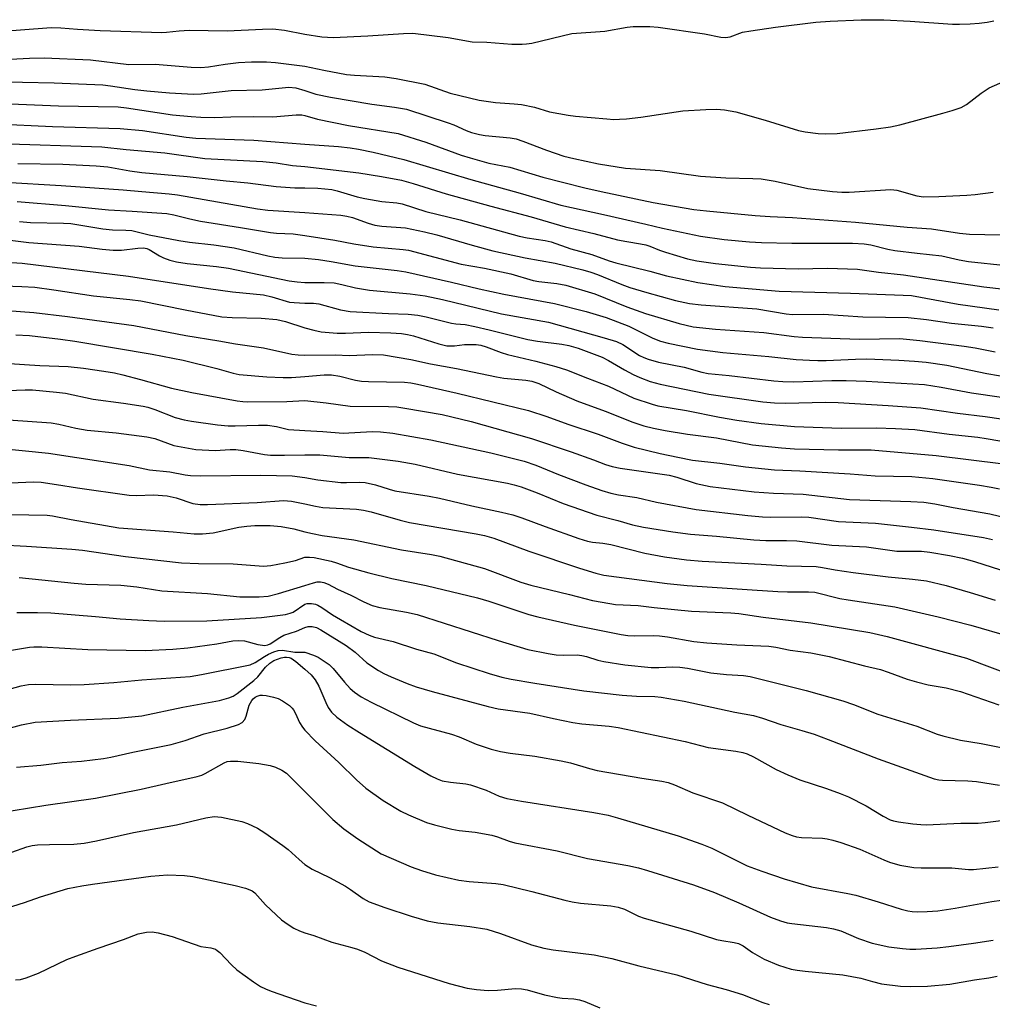
# Model space of a CAD drawing. Units: inches. Extents: x 1249771 to 1255771, y 593450 to 597451.
# Drawn here: x 1250931 to 1251167, y 596320 to 596560 of the extents above; entities that cross this region are included whole.
import ezdxf

# ---------------------------------------------------------------- set-up
doc = ezdxf.new("R2010")
doc.units = ezdxf.units.IN
doc.header["$MEASUREMENT"] = 0
doc.layers.add('Undefined', color=1, linetype='Continuous')

msp = doc.modelspace()

# ---------------------------------------------------------------- linework, layer by layer
at = {"layer": 'Undefined'}
for points, elevation in [([(1251000, 596556.17), (1251004.1, 596555.47), (1251006.92, 596555.33), (1251015.33, 596555.72), (1251023.98, 596556.32), (1251026.3, 596556.36), (1251034.9, 596555.37), (1251040.71, 596554.32), (1251044.3, 596554.17), (1251050.36, 596553.74), (1251052.86, 596553.69), (1251053.95, 596553.76), (1251055.26, 596553.99), (1251064.98, 596556.27), (1251073.01, 596556.84), (1251078.47, 596557.86), (1251079.91, 596558.01), (1251083.96, 596557.99), (1251085.98, 596557.85), (1251097.3, 596556.25), (1251101.24, 596555.43), (1251102.34, 596555.3), (1251103.55, 596555.5), (1251106.53, 596556.6), (1251108.52, 596556.99), (1251114.55, 596557.88), (1251124.37, 596559.03), (1251127.86, 596559.32), (1251135.41, 596559.67), (1251140.95, 596559.62), (1251147.35, 596559.29), (1251157.61, 596558.6), (1251159.31, 596558.56), (1251161.9, 596558.64), (1251164.16, 596558.82), (1251166.09, 596559.08), (1251167.71, 596559.43)], 582), ([(1250923.26, 596556.65), (1250938.25, 596557.78), (1250940.56, 596557.7), (1250944.62, 596557.33), (1250950.18, 596557.02), (1250965.18, 596556.55), (1250966.35, 596556.6), (1250969.36, 596556.96), (1250971.84, 596557.13), (1250981.09, 596556.99), (1250989.71, 596557.4), (1250992.18, 596557.44), (1250995.05, 596557.15), (1251000, 596556.17)], 582), ([(1250920.56, 596549.69), (1250932.96, 596550.33), (1250936.57, 596550.37), (1250947.81, 596549.92), (1250957.12, 596548.77), (1250963.55, 596548.83), (1250972.32, 596548.15), (1250974.7, 596548.05), (1250976.55, 596548.16), (1250980.6, 596548.85), (1250983.85, 596549.28), (1250987.03, 596549.4), (1250990.62, 596549.4), (1250992.87, 596549.24), (1251000, 596548.34)], 584), ([(1251000, 596548.34), (1251004.62, 596547.36), (1251010.09, 596546.34), (1251012.05, 596546.14), (1251019.45, 596545.74), (1251022.18, 596545.37), (1251029.2, 596543.96), (1251035.37, 596541.81), (1251042.41, 596540.07), (1251046.37, 596539.49), (1251050.98, 596539.19), (1251052.75, 596538.99), (1251055.85, 596538.34), (1251059.56, 596537.28), (1251064.07, 596536.43), (1251065.83, 596536.18), (1251073.49, 596535.5), (1251075.22, 596535.4), (1251076.61, 596535.42), (1251078.29, 596535.55), (1251081.8, 596535.98), (1251092, 596537.48), (1251097.58, 596537.85), (1251100.16, 596537.87), (1251102.11, 596537.7), (1251104.87, 596537.21), (1251112.06, 596535.19), (1251120.11, 596532.71), (1251121.8, 596532.36), (1251124.97, 596531.93), (1251126.69, 596531.85), (1251129.55, 596531.99), (1251139.02, 596533.1), (1251142.52, 596533.6), (1251144.82, 596534.1), (1251155.29, 596536.88), (1251157.53, 596537.55), (1251159.74, 596538.33), (1251161.01, 596539), (1251164.6, 596541.81), (1251166.52, 596543.07), (1251174.37, 596546.47)], 584), ([(1250923.44, 596544.6), (1250938.97, 596544.31), (1250950.85, 596543.78), (1250952.72, 596543.58), (1250958.57, 596542.69), (1250961.53, 596542.32), (1250967.06, 596541.83), (1250972.88, 596541.52), (1250974.72, 596541.61), (1250982.03, 596542.4), (1250989.61, 596542.63), (1250996.08, 596543.22), (1250997.76, 596543.09), (1251000, 596542.43)], 586), ([(1251000, 596542.43), (1251002.67, 596541.58), (1251006.23, 596540.83), (1251016.29, 596539.08), (1251021.81, 596538.41), (1251024.71, 596537.87), (1251034.89, 596534.56), (1251036.24, 596534.04), (1251039.25, 596532.69), (1251040.59, 596532.24), (1251042.54, 596531.74), (1251043.89, 596531.49), (1251049.95, 596530.92), (1251051.41, 596530.66), (1251053.07, 596530.12), (1251058.79, 596527.93), (1251063, 596526.49), (1251065.43, 596525.85), (1251071.5, 596524.55), (1251078, 596523.51), (1251086.46, 596522.94), (1251096.33, 596521.61), (1251102.49, 596521.18), (1251109.06, 596521.04), (1251111.05, 596520.9), (1251114.44, 596520.37), (1251122.46, 596518.62), (1251128.39, 596517.85), (1251130.73, 596517.69), (1251132.49, 596517.69), (1251142.65, 596518.35), (1251144.05, 596518.18), (1251148.93, 596516.81), (1251150.58, 596516.58), (1251154.34, 596516.62), (1251161.1, 596516.93), (1251163.18, 596517.11), (1251167.57, 596517.65)], 586), ([(1250916.57, 596539.65), (1250940.03, 596538.72), (1250954.56, 596538.45), (1250956.62, 596538.25), (1250967.81, 596536.55), (1250972.33, 596536.08), (1250974.68, 596535.95), (1250977.97, 596535.88), (1250981.94, 596536.05), (1250987.61, 596536.1), (1250992.18, 596536.01), (1250997.84, 596536.5), (1250999.26, 596536.48), (1251000, 596536.36)], 588), ([(1251000, 596536.36), (1251003.07, 596535.45), (1251010.6, 596533.93), (1251022.69, 596531.96), (1251029.44, 596529.84), (1251038.03, 596526.73), (1251040.26, 596526.01), (1251044.79, 596524.77), (1251049.92, 596523.76), (1251057.93, 596521.36), (1251068.16, 596518.74), (1251072.11, 596517.84), (1251084.78, 596515.19), (1251094.71, 596513.5), (1251097.76, 596513.12), (1251109.59, 596512.01), (1251113.27, 596511.75), (1251118.65, 596511.54), (1251134.06, 596510.41), (1251146.58, 596509.17), (1251152.53, 596508.75), (1251159.31, 596507.7), (1251161.79, 596507.49), (1251165.5, 596507.4), (1251178.57, 596507.34)], 588), ([(1250924.58, 596534.33), (1250938.59, 596533.67), (1250955.04, 596533.18), (1250960.5, 596532.71), (1250971.14, 596531.1), (1250973.42, 596530.84), (1250987.61, 596530.35), (1251000, 596529.37)], 590), ([(1250925.44, 596529.53), (1250950.56, 596528.76), (1250956.47, 596528.08), (1250965.94, 596527.29), (1250975.66, 596525.86), (1250989.77, 596525.16), (1250992.97, 596524.8), (1250996.99, 596524.17), (1251000, 596523.9)], 592), ([(1251000, 596529.37), (1251008.17, 596528.78), (1251011.03, 596528.48), (1251013.02, 596528.19), (1251016.66, 596527.43), (1251024.12, 596525.61), (1251040.41, 596520.75), (1251052.43, 596517.46), (1251062.26, 596514.52), (1251072.7, 596512.24), (1251082.95, 596509.9), (1251087.08, 596508.89), (1251096.27, 596506.95), (1251102.08, 596506.16), (1251108.22, 596505.6), (1251111.14, 596505.42), (1251118.54, 596505.3), (1251133.28, 596505.26), (1251136.12, 596505.11), (1251137.79, 596504.86), (1251141.93, 596503.83), (1251143.61, 596503.51), (1251149.05, 596502.8), (1251155.05, 596502.16), (1251159.25, 596501.24), (1251161.56, 596500.84), (1251170.73, 596499.84)], 590), ([(1250930.1, 596524.69), (1250941.08, 596524.53), (1250949.18, 596524.12), (1250952.07, 596523.84), (1250957.38, 596522.89), (1250960.29, 596522.49), (1250971.38, 596521.5), (1250980.8, 596520.44), (1250986.14, 596519.93), (1250993.05, 596519.1), (1250997.53, 596518.78), (1251000, 596518.71)], 594), ([(1251000, 596523.9), (1251013.1, 596522.4), (1251018.62, 596521.54), (1251023.51, 596520.59), (1251026.38, 596519.8), (1251034.39, 596517.29), (1251045.23, 596514.25), (1251055.11, 596511.68), (1251063.32, 596509.23), (1251070.32, 596507.65), (1251076.08, 596506.12), (1251078.35, 596505.67), (1251081.68, 596505.15), (1251083.01, 596504.85), (1251084, 596504.53), (1251086.34, 596503.53), (1251087.74, 596503.06), (1251093.14, 596501.44), (1251095.42, 596500.95), (1251099.91, 596500.35), (1251108.43, 596499.45), (1251110.92, 596499.26), (1251120.03, 596499), (1251127.21, 596499.19), (1251134.54, 596498.95), (1251139.62, 596498.2), (1251145.71, 596497.55), (1251165.26, 596494.67), (1251170.33, 596494.11)], 592), ([(1250926.96, 596520.13), (1250940.69, 596519.35), (1250955.76, 596518.28), (1250960.3, 596517.82), (1250966.93, 596517.3), (1250969.02, 596517.07), (1250988.49, 596513.67), (1250991.01, 596513.3), (1251000, 596512.7)], 596), ([(1251000, 596518.71), (1251003.16, 596518.69), (1251006.53, 596518.34), (1251007.89, 596518.04), (1251012.69, 596516.58), (1251014.63, 596516.11), (1251018.77, 596515.43), (1251022.39, 596515.07), (1251023.64, 596514.87), (1251029.45, 596513.01), (1251037.76, 596510.97), (1251052.14, 596506.96), (1251054.1, 596506.54), (1251058.45, 596505.94), (1251059.92, 596505.62), (1251064.71, 596503.93), (1251069.82, 596502.48), (1251074.03, 596500.97), (1251075.65, 596500.47), (1251083.95, 596498.46), (1251088.04, 596497.33), (1251095.61, 596495.67), (1251102.26, 596494.72), (1251115.48, 596493.56), (1251132.81, 596493.12), (1251145.62, 596492.65), (1251147.62, 596492.51), (1251159.02, 596490.42), (1251168.89, 596489.06)], 594), ([(1250929.99, 596515.39), (1250941.7, 596514.48), (1250952.18, 596513.35), (1250957.97, 596513.05), (1250966.36, 596512.46), (1250968.09, 596512.2), (1250972.01, 596511.21), (1250974.62, 596510.65), (1250984.36, 596509.12), (1250991.66, 596507.83), (1250993.12, 596507.67), (1250997.17, 596507.56), (1251000, 596507.17)], 598), ([(1251000, 596512.7), (1251008.76, 596512.05), (1251010.22, 596511.88), (1251011.58, 596511.52), (1251015.39, 596510.12), (1251017.01, 596509.66), (1251018.69, 596509.44), (1251024.45, 596509.04), (1251029.11, 596508.06), (1251032.15, 596507.28), (1251040.68, 596504.78), (1251045.72, 596503.44), (1251053.63, 596501.73), (1251060.89, 596500.44), (1251067.65, 596498.82), (1251069.59, 596498.25), (1251071.25, 596497.67), (1251077.13, 596495.19), (1251079.08, 596494.48), (1251083.27, 596493.23), (1251090.22, 596491.33), (1251093.58, 596490.57), (1251096.45, 596490.23), (1251109.98, 596489.3), (1251117.12, 596488.11), (1251118.7, 596487.92), (1251126.26, 596487.96), (1251135.78, 596487.38), (1251146.87, 596487.17), (1251151.29, 596486.68), (1251157.41, 596485.81), (1251164.68, 596485.1), (1251167.51, 596484.66)], 596), ([(1250930.56, 596510.52), (1250933.22, 596510.31), (1250941.23, 596510.16), (1250943.01, 596510.03), (1250950.78, 596508.75), (1250953.16, 596508.52), (1250956.45, 596508.46), (1250957.86, 596508.34), (1250962.12, 596507.29), (1250969.31, 596505.89), (1250971.94, 596505.51), (1250977.82, 596504.89), (1250982.8, 596504.12), (1250990.97, 596502.15), (1250992.66, 596501.83), (1250994.49, 596501.69), (1251000, 596501.59)], 600), ([(1251000, 596507.17), (1251007.33, 596506.04), (1251011.9, 596505.14), (1251016.63, 596504.35), (1251023.9, 596503.73), (1251025.2, 596503.55), (1251038.06, 596500.14), (1251043.74, 596499.16), (1251050.13, 596497.81), (1251055.57, 596496.19), (1251056.94, 596495.97), (1251061.3, 596495.47), (1251063.55, 596495.03), (1251070.6, 596492.96), (1251078.35, 596489.8), (1251082.87, 596488.12), (1251091.09, 596485.72), (1251094.52, 596484.92), (1251099.92, 596484.32), (1251111.73, 596483.55), (1251119.12, 596482.55), (1251121.11, 596482.36), (1251134.95, 596481.89), (1251144.81, 596482.05), (1251149.67, 596481.62), (1251160.49, 596480.24), (1251163.12, 596479.79), (1251168.05, 596478.82)], 598), ([(1250924.37, 596506.51), (1250932.79, 596505.43), (1250945.02, 596504.55), (1250950.68, 596503.81), (1250953.31, 596503.59), (1250955.34, 596503.57), (1250959.33, 596504.07), (1250960.75, 596504.1), (1250961.51, 596503.95), (1250962.09, 596503.7), (1250964.59, 596502.22), (1250965.6, 596501.72), (1250967.15, 596501.17), (1250968.79, 596500.76), (1250971.35, 596500.31), (1250978.51, 596499.59), (1250981.39, 596499.19), (1250996.19, 596496.1), (1250998.16, 596495.83), (1251000, 596495.73)], 602), ([(1250919.08, 596501.15), (1250931.19, 596500.42), (1250957.09, 596497.26), (1250976.53, 596494.21), (1250982.42, 596493.43), (1250989.9, 596492.68), (1250991.95, 596492.24), (1250996.24, 596490.93), (1250997.36, 596490.8), (1251000, 596490.7)], 604), ([(1251000, 596501.59), (1251003.29, 596501.31), (1251006.41, 596500.85), (1251012.27, 596499.76), (1251022.46, 596498.59), (1251024.57, 596498.26), (1251035.7, 596495.79), (1251042.46, 596494.15), (1251048.43, 596492.85), (1251060.72, 596490.57), (1251068.47, 596488.64), (1251073.3, 596487.14), (1251078.83, 596485.03), (1251084.72, 596482.11), (1251086.53, 596481.4), (1251088.46, 596480.92), (1251095.59, 596479.47), (1251101.7, 596478.64), (1251112.95, 596477.72), (1251119.58, 596476.99), (1251122.8, 596476.78), (1251124.85, 596476.69), (1251126.85, 596476.7), (1251134.05, 596477.06), (1251136.78, 596477.1), (1251144.61, 596476.81), (1251148.42, 596476.58), (1251151.24, 596476.3), (1251156.23, 596475.54), (1251165.98, 596473.56), (1251174.54, 596472.1)], 600), ([(1250913.52, 596495.35), (1250931.13, 596494.76), (1250934.24, 596494.56), (1250938.9, 596493.95), (1250948.52, 596492.49), (1250957.43, 596491.59), (1250960.07, 596491.23), (1250970.88, 596489.03), (1250979.75, 596487.38), (1250982.28, 596487.18), (1250989.33, 596487.04), (1250993.21, 596486.71), (1250995.25, 596486.23), (1251000, 596484.64)], 606), ([(1251000, 596495.73), (1251004.66, 596495.72), (1251007.14, 596495.58), (1251008.97, 596495.25), (1251012.31, 596494.4), (1251015.74, 596493.8), (1251025.59, 596492.92), (1251029.27, 596492.43), (1251033.47, 596491.59), (1251047.89, 596488.05), (1251059.28, 596486.08), (1251072.82, 596482.25), (1251075.81, 596481.34), (1251077.36, 596480.6), (1251081.48, 596477.92), (1251082.5, 596477.42), (1251083.54, 596477.05), (1251086.1, 596476.34), (1251092.32, 596475.08), (1251096.59, 596473.88), (1251098.2, 596473.52), (1251103.25, 596473.04), (1251114.11, 596471.78), (1251116.33, 596471.59), (1251119, 596471.55), (1251128.25, 596471.83), (1251131.74, 596471.86), (1251136.63, 596471.67), (1251150.82, 596470.84), (1251154.88, 596470.2), (1251162.26, 596468.84), (1251176.87, 596466.71)], 602), ([(1251000, 596490.7), (1251002.08, 596490.63), (1251003.36, 596490.47), (1251008.66, 596489.06), (1251011, 596488.63), (1251020.37, 596488.16), (1251025.17, 596488.01), (1251027.51, 596487.75), (1251029.55, 596487.36), (1251035.69, 596485.77), (1251036.77, 596485.6), (1251039.02, 596485.47), (1251041.36, 596485), (1251044.85, 596484.2), (1251054.28, 596481.81), (1251056.62, 596481.41), (1251062.55, 596480.65), (1251064.27, 596480.36), (1251066.55, 596479.69), (1251072.36, 596477.5), (1251073.91, 596476.73), (1251077.83, 596474.46), (1251079.94, 596473.34), (1251081.56, 596472.58), (1251084.04, 596471.61), (1251086.49, 596470.94), (1251098.29, 596468.55), (1251111.44, 596466.69), (1251114.33, 596466.38), (1251116.92, 596466.29), (1251126.78, 596466.54), (1251129.77, 596466.52), (1251141.95, 596465.79), (1251149.89, 596465.17), (1251158.82, 596463.91), (1251165.59, 596463.09), (1251169.49, 596462.53)], 604), ([(1250923.13, 596489.21), (1250933.99, 596488.39), (1250942.21, 596487.46), (1250958.39, 596485.26), (1250971.03, 596482.76), (1250979.06, 596481.53), (1250983.15, 596480.77), (1250989.94, 596479.76), (1250996.79, 596478.26), (1250998.35, 596478.09), (1251000, 596478.05)], 608), ([(1250929.62, 596482.98), (1250932.95, 596482.83), (1250940.54, 596481.94), (1250943.97, 596481.44), (1250962.83, 596478.27), (1250970.39, 596476.8), (1250978.53, 596474.74), (1250982.53, 596473.62), (1250983.97, 596473.33), (1250990.71, 596472.74), (1250994.72, 596472.54), (1250996.74, 596472.54), (1251000, 596472.78)], 610), ([(1251000, 596484.64), (1251002.14, 596484.07), (1251003.97, 596483.7), (1251007.85, 596483.36), (1251009.85, 596483.33), (1251015.48, 596483.61), (1251020.9, 596483.44), (1251023.53, 596483.28), (1251024.98, 596483.06), (1251026.42, 596482.73), (1251032.61, 596480.78), (1251034.53, 596480.32), (1251036.41, 596480.25), (1251038.86, 596480.57), (1251040.02, 596480.64), (1251041.71, 596480.57), (1251042.79, 596480.41), (1251044.14, 596480.02), (1251047.74, 596478.67), (1251049.33, 596478.16), (1251056.21, 596476.55), (1251061.1, 596475.25), (1251063.66, 596474.47), (1251068.77, 596472.41), (1251073.92, 596470.46), (1251080.09, 596467.52), (1251084.5, 596466.05), (1251085.92, 596465.7), (1251092.9, 596464.53), (1251100.89, 596462.95), (1251105.13, 596462.19), (1251111.03, 596461.37), (1251119.17, 596460.64), (1251130.53, 596460.27), (1251139.14, 596460.29), (1251143.79, 596460.19), (1251148.5, 596459.92), (1251156.8, 596458.77), (1251163.77, 596458.04), (1251165.8, 596457.75), (1251169.18, 596457.12)], 606), ([(1251000, 596478.05), (1251007.43, 596478.06), (1251010.75, 596477.89), (1251016.49, 596478.16), (1251019.11, 596478.07), (1251025.78, 596476.92), (1251030.6, 596475.88), (1251036.9, 596474.75), (1251046.68, 596472.7), (1251048.4, 596472.44), (1251053.74, 596471.92), (1251055.21, 596471.71), (1251056.92, 596471.13), (1251061.2, 596469.11), (1251066.19, 596466.9), (1251073.1, 596464.35), (1251079.81, 596461.7), (1251082.48, 596460.82), (1251084.89, 596460.23), (1251087.66, 596459.7), (1251093.13, 596458.82), (1251100.19, 596457.86), (1251108.94, 596456.18), (1251116.02, 596455.44), (1251119.17, 596455.22), (1251129.92, 596454.95), (1251137.85, 596454.93), (1251153.64, 596453.55), (1251170.07, 596451.55)], 608), ([(1250926.77, 596476.08), (1250935.45, 596475.47), (1250942.38, 596475.22), (1250946.15, 596474.84), (1250951.05, 596474.14), (1250953.67, 596473.67), (1250955.7, 596473.22), (1250960.01, 596472.1), (1250967.51, 596470), (1250972.45, 596468.96), (1250983.49, 596466.89), (1250984.86, 596466.73), (1250986.05, 596466.68), (1250995.63, 596466.77), (1251000, 596466.94)], 612), ([(1251000, 596472.78), (1251004.7, 596473.19), (1251006.44, 596473.19), (1251008.5, 596472.93), (1251012.33, 596471.94), (1251013.74, 596471.7), (1251015.48, 596471.59), (1251024.23, 596471.42), (1251025.76, 596471.25), (1251027.41, 596470.92), (1251037.04, 596468.78), (1251054.4, 596464.51), (1251058.89, 596463.09), (1251063.98, 596461.25), (1251071.38, 596458.74), (1251077.21, 596456.6), (1251080.12, 596455.63), (1251086.48, 596454.09), (1251090.78, 596453.16), (1251094.35, 596452.49), (1251101.04, 596451.72), (1251107.27, 596450.85), (1251114.31, 596450.08), (1251120.47, 596449.82), (1251132.74, 596449.1), (1251138.8, 596448.65), (1251147.71, 596448.44), (1251152.87, 596448.02), (1251164.2, 596446.39), (1251167.08, 596445.9), (1251169.09, 596445.48)], 610), ([(1250925.51, 596469.32), (1250931.94, 596469.6), (1250933.74, 596469.56), (1250939.54, 596469), (1250941.73, 596468.72), (1250948.48, 596467.32), (1250955.82, 596466.34), (1250960.67, 596465.59), (1250961.8, 596465.33), (1250963.49, 596464.8), (1250968.41, 596462.87), (1250970.65, 596462.27), (1250972.37, 596461.96), (1250978.7, 596461.06), (1250981.3, 596460.83), (1250983.06, 596460.79), (1250988.67, 596461.01), (1250990.92, 596460.98), (1250993.12, 596460.62), (1250996.04, 596459.91), (1251000, 596459.64)], 614), ([(1251000, 596466.94), (1251005.18, 596466.37), (1251011, 596465.6), (1251020.37, 596465.5), (1251022.4, 596465.4), (1251024.35, 596465.13), (1251033.42, 596463.57), (1251040.44, 596461.84), (1251055.17, 596457.75), (1251064.8, 596454.45), (1251070.26, 596452.5), (1251073.2, 596451.36), (1251074.77, 596450.88), (1251076.72, 596450.49), (1251088.63, 596448.78), (1251090.53, 596448.3), (1251095.28, 596446.76), (1251098.62, 596446.08), (1251109.39, 596444.76), (1251114.05, 596444.4), (1251121.3, 596444.14), (1251132.57, 596442.9), (1251147.5, 596442.42), (1251150.65, 596442.22), (1251153.37, 596441.8), (1251157.8, 596440.91), (1251166.74, 596439.41), (1251176.11, 596437.08)], 612), ([(1250927.85, 596462.24), (1250938.28, 596461.5), (1250940.08, 596461.2), (1250944.24, 596460.23), (1250946.99, 596459.77), (1250954.05, 596459.08), (1250961.5, 596458.17), (1250963.45, 596457.69), (1250968.09, 596456.01), (1250973.42, 596455.02), (1250978.16, 596454.8), (1250981.82, 596455.03), (1250983.23, 596455.03), (1250984.96, 596454.8), (1250990.17, 596453.86), (1250991.61, 596453.7), (1250995.07, 596453.63), (1251000, 596453.74)], 616), ([(1251000, 596459.64), (1251004.34, 596459.46), (1251009.31, 596459.05), (1251016.38, 596459.4), (1251018.4, 596459.35), (1251021.4, 596459), (1251030.67, 596457.43), (1251045.24, 596454.27), (1251053.39, 596452.18), (1251056.19, 596451.21), (1251061.77, 596448.93), (1251068.39, 596446.48), (1251072.3, 596445.1), (1251074.43, 596444.44), (1251076.34, 596444.04), (1251080.81, 596443.38), (1251085.59, 596442.25), (1251095.23, 596440.48), (1251107.84, 596438.98), (1251111.36, 596438.68), (1251113.4, 596438.59), (1251120.99, 596438.62), (1251122.69, 596438.56), (1251129.85, 596437.53), (1251138.87, 596437.08), (1251147.62, 596436.17), (1251153.06, 596435.49), (1251165.19, 596433.65), (1251167.35, 596433.1)], 614), ([(1250925.53, 596455.4), (1250937.62, 596454.17), (1250957.22, 596451.17), (1250962.18, 596450.09), (1250967.1, 596449.58), (1250970.85, 596448.88), (1250972.19, 596448.7), (1250974.58, 596448.66), (1250989.25, 596448.82), (1250996.87, 596448.6), (1251000, 596448.21)], 618), ([(1251000, 596453.74), (1251003.6, 596453.73), (1251010.78, 596453.09), (1251015.6, 596453.08), (1251022.72, 596452.24), (1251026.82, 596451.51), (1251037.13, 596449.04), (1251049.34, 596446.88), (1251050.97, 596446.47), (1251052.63, 596445.93), (1251056.54, 596444.47), (1251062.87, 596441.94), (1251071.04, 596439.04), (1251076.19, 596437.73), (1251079.77, 596436.69), (1251082.43, 596436.15), (1251089.55, 596435.03), (1251093.83, 596434.47), (1251100.15, 596433.96), (1251109.31, 596433.06), (1251112.2, 596432.91), (1251117.25, 596432.91), (1251119.78, 596432.81), (1251128.26, 596431.78), (1251136.73, 596431.33), (1251144.05, 596430.32), (1251150.07, 596430.26), (1251152.13, 596430.06), (1251156.93, 596429.27), (1251160.07, 596428.59), (1251162.99, 596427.78), (1251169.35, 596425.76)], 616), ([(1250924.66, 596446.81), (1250933.88, 596447.14), (1250935.82, 596447.08), (1250939.58, 596446.56), (1250944.64, 596445.72), (1250957.25, 596443.94), (1250959.05, 596443.85), (1250963.14, 596443.99), (1250966.49, 596443.76), (1250968.69, 596443.25), (1250972.76, 596441.89), (1250974.49, 596441.62), (1250976.26, 596441.63), (1250988.38, 596442.16), (1250994.76, 596442.63), (1250996.77, 596442.48), (1251000, 596441.86)], 620), ([(1251000, 596448.21), (1251003.15, 596447.69), (1251008.72, 596447.03), (1251010.11, 596446.99), (1251013.27, 596447.11), (1251014.69, 596446.99), (1251017.2, 596446.44), (1251020.48, 596445.37), (1251021.86, 596445.01), (1251030.23, 596443.69), (1251032.78, 596443.18), (1251040.6, 596441.32), (1251047.85, 596439.78), (1251050.61, 596439.11), (1251052.79, 596438.41), (1251058.51, 596436.31), (1251066.72, 596433.42), (1251068.78, 596432.77), (1251070.01, 596432.53), (1251072.56, 596432.25), (1251074.43, 596431.94), (1251082.72, 596429.84), (1251087.55, 596428.94), (1251092.91, 596428.23), (1251096.71, 596427.9), (1251111.1, 596427.15), (1251117.29, 596426.73), (1251124.42, 596426.56), (1251125.98, 596426.33), (1251129.06, 596425.72), (1251133.48, 596425.1), (1251142.01, 596424.03), (1251147.93, 596423.52), (1251151.27, 596423.08), (1251156.11, 596421.96), (1251161.95, 596420.27), (1251167.98, 596418.41)], 618), ([(1251000, 596441.86), (1251002.6, 596441.25), (1251004.36, 596440.96), (1251012.58, 596440.49), (1251014.29, 596440.32), (1251016.14, 596439.89), (1251023.16, 596437.83), (1251025.45, 596437.24), (1251041.71, 596434.55), (1251043.75, 596434.14), (1251046, 596433.47), (1251054.5, 596430.27), (1251066.88, 596426.13), (1251070.8, 596424.93), (1251072.76, 596424.47), (1251088.16, 596422.44), (1251093.06, 596421.95), (1251108.85, 596420.86), (1251115.11, 596420.51), (1251117.47, 596420.43), (1251122.61, 596420.44), (1251124.15, 596420.31), (1251130.19, 596418.78), (1251132.22, 596418.42), (1251143.57, 596416.75), (1251154.15, 596414.33), (1251162.06, 596412.31), (1251171.61, 596409.49)], 620), ([(1250928.38, 596439.26), (1250937.24, 596439.06), (1250938.6, 596438.88), (1250943.11, 596438), (1250954.72, 596435.97), (1250967.9, 596434.98), (1250973.09, 596434.48), (1250975.09, 596434.53), (1250977.64, 596434.76), (1250983.93, 596436.18), (1250985.86, 596436.41), (1250987.81, 596436.54), (1250991.51, 596436.51), (1250994.19, 596436.3), (1250997.27, 596435.71), (1251000, 596435.01)], 622), ([(1251000, 596435.01), (1251001.82, 596434.56), (1251004.19, 596434.13), (1251011.94, 596433.06), (1251023.49, 596430.64), (1251030.79, 596429.46), (1251032.87, 596429.05), (1251043.75, 596426.06), (1251052.56, 596422.77), (1251055, 596422.02), (1251064.38, 596419.79), (1251070.04, 596418.33), (1251072.37, 596417.87), (1251075.61, 596417.35), (1251081.11, 596417.1), (1251085, 596416.62), (1251094.09, 596415.73), (1251103.7, 596415.26), (1251105.66, 596415.09), (1251111.54, 596414.23), (1251123.18, 596412.84), (1251137.48, 596410.53), (1251141.77, 596409.55), (1251161.08, 596404.22), (1251174.16, 596399.34)], 622), ([(1250925.96, 596431.84), (1250932.24, 596431.53), (1250943.24, 596430.8), (1250945.9, 596430.53), (1250956.36, 596429.03), (1250969.95, 596427.49), (1250974.12, 596427.28), (1250982.58, 596427.24), (1250989.92, 596426.68), (1250991.68, 596426.79), (1250995.11, 596427.42), (1250997.74, 596428.04), (1251000, 596428.83)], 624), ([(1251000, 596428.83), (1251001.11, 596428.85), (1251002.25, 596428.73), (1251006.38, 596427.87), (1251007.7, 596427.49), (1251010.58, 596426.41), (1251015.58, 596425.02), (1251021.19, 596423.65), (1251029.51, 596421.98), (1251042.04, 596418.92), (1251044.75, 596418.13), (1251054.48, 596414.92), (1251056.73, 596414.29), (1251065.62, 596412.28), (1251077, 596410.05), (1251078.64, 596409.78), (1251080.21, 596409.66), (1251084.78, 596409.75), (1251086.35, 596409.71), (1251088.23, 596409.46), (1251094.71, 596408.34), (1251097.86, 596407.96), (1251105.14, 596407.46), (1251112.95, 596407.14), (1251114.64, 596406.9), (1251118.08, 596406.22), (1251123.16, 596405.54), (1251127.63, 596404.65), (1251136.24, 596402.38), (1251140.08, 596401.49), (1251141.95, 596400.87), (1251146.6, 596399.13), (1251148.84, 596398.46), (1251151.67, 596397.75), (1251156.11, 596397.01), (1251159.58, 596396.17), (1251168.9, 596392.88)], 624), ([(1250930.44, 596423.87), (1250943.86, 596422.5), (1250946.71, 596422.29), (1250955.24, 596422.06), (1250959.07, 596421.58), (1250965.19, 596420.68), (1250976.29, 596420.03), (1250984.2, 596419.22), (1250988.84, 596419.17), (1250991.05, 596419.32), (1250993.61, 596419.98), (1251000, 596421.92)], 626), ([(1251000, 596421.92), (1251002.07, 596422.59), (1251003.02, 596422.81), (1251003.83, 596422.84), (1251004.6, 596422.68), (1251005.63, 596422.3), (1251007.91, 596421.08), (1251011.17, 596419.57), (1251014.33, 596417.94), (1251016.38, 596417.07), (1251018.21, 596416.59), (1251024.77, 596415.46), (1251027.36, 596414.86), (1251047.04, 596408.56), (1251054.27, 596406.38), (1251059.19, 596405.36), (1251061.18, 596405.06), (1251062.87, 596404.96), (1251066.28, 596405.03), (1251067.39, 596404.93), (1251068.52, 596404.67), (1251071.32, 596403.78), (1251072.77, 596403.42), (1251077.91, 596402.62), (1251084.29, 596401.99), (1251086.19, 596401.98), (1251089.6, 596402.11), (1251091.24, 596402.04), (1251093.15, 596401.78), (1251098.85, 596400.67), (1251102.6, 596400.28), (1251106.76, 596400.04), (1251108.37, 596399.81), (1251121.98, 596396.35), (1251130.91, 596393.84), (1251133.55, 596392.96), (1251139.44, 596390.65), (1251148.99, 596387.69), (1251153.87, 596385.76), (1251155.26, 596385.31), (1251159.54, 596384.29), (1251164.6, 596383.48), (1251176.81, 596381.03)], 626), ([(1250929.85, 596415.36), (1250934.89, 596415.38), (1250938.17, 596415.26), (1250949.02, 596414.43), (1250955, 596413.85), (1250962, 596413.41), (1250965.72, 596413.27), (1250976.15, 596413.38), (1250989.44, 596414.18), (1250995.28, 596414.91), (1250996.38, 596415.18), (1250997.12, 596415.48), (1251000, 596417.39)], 628), ([(1251000, 596417.39), (1251000.59, 596417.53), (1251001.58, 596417.55), (1251002.58, 596417.4), (1251003.13, 596417.18), (1251004.15, 596416.6), (1251006.74, 596414.81), (1251008.63, 596413.66), (1251013.7, 596410.72), (1251015.61, 596409.83), (1251016.95, 596409.4), (1251021.45, 596408.31), (1251027.14, 596406.47), (1251031.35, 596405.3), (1251036.89, 596403.11), (1251044.84, 596400.53), (1251047.96, 596399.66), (1251050.24, 596399.14), (1251055.96, 596398.13), (1251067.91, 596396.28), (1251077.24, 596395.24), (1251080.7, 596395.03), (1251085.18, 596394.95), (1251086.73, 596394.79), (1251092.31, 596393.8), (1251104.68, 596391.13), (1251109.17, 596390.26), (1251111.35, 596389.68), (1251115.87, 596388.1), (1251121, 596386.68), (1251123.98, 596385.75), (1251127.39, 596384.49), (1251139.53, 596379.72), (1251153.17, 596374.9), (1251154.29, 596374.65), (1251155.16, 596374.56), (1251161.33, 596374.39), (1251163.47, 596374.25), (1251169.08, 596373.3)], 628), ([(1250924.68, 596405.56), (1250932.96, 596406.96), (1250934.03, 596407.05), (1250935.95, 596407.01), (1250947.2, 596406.37), (1250961.14, 596406.09), (1250967.87, 596406.44), (1250971.53, 596406.73), (1250978.55, 596407.75), (1250982.46, 596408.44), (1250983.89, 596408.55), (1250985.3, 596408.44), (1250988.55, 596407.58), (1250990.26, 596407.35), (1250990.97, 596407.48), (1250991.57, 596407.74), (1250993.9, 596409.3), (1250994.89, 596409.82), (1250997.97, 596410.83), (1251000, 596411.71)], 630), ([(1251000, 596411.71), (1251000.79, 596411.94), (1251001.8, 596411.94), (1251002.8, 596411.68), (1251003.88, 596411.19), (1251010.08, 596407.37), (1251012.21, 596405.75), (1251015.05, 596403.1), (1251017.95, 596401.22), (1251019.2, 596400.52), (1251020.99, 596399.7), (1251024.89, 596398.07), (1251027.11, 596397.26), (1251030.99, 596396.12), (1251044.62, 596392.52), (1251047.03, 596391.96), (1251054.75, 596390.84), (1251060.54, 596389.53), (1251065.2, 596388.59), (1251067.45, 596388.3), (1251074.05, 596387.69), (1251076.22, 596387.39), (1251092.58, 596383.94), (1251098.19, 596382.47), (1251104.86, 596381.64), (1251106.56, 596381.33), (1251107.64, 596380.95), (1251109.2, 596380.24), (1251114.69, 596377.12), (1251117.56, 596375.82), (1251120.49, 596374.63), (1251126.97, 596372.52), (1251130.31, 596371.32), (1251132.34, 596370.48), (1251136.62, 596368.31), (1251140.73, 596365.83), (1251142.5, 596364.92), (1251143.31, 596364.64), (1251144.47, 596364.38), (1251147.94, 596363.91), (1251149.94, 596363.73), (1251151.2, 596363.71), (1251159.68, 596364.06), (1251163.86, 596364.1), (1251165.61, 596364.26), (1251174.65, 596365.38)], 630), ([(1250924.98, 596395.93), (1250930.92, 596397.52), (1250932.75, 596397.84), (1250934.47, 596397.89), (1250943.03, 596397.79), (1250946.29, 596397.88), (1250953.5, 596398.37), (1250960.32, 596398.99), (1250972.08, 596399.83), (1250974.82, 596400.27), (1250986.65, 596402.66), (1250987.92, 596403.23), (1250990.14, 596404.66), (1250991.16, 596405.22), (1250992.46, 596405.82), (1250993.53, 596406.14), (1250994.59, 596406.22), (1250997.59, 596405.72), (1251000, 596405.69)], 632), ([(1250923.21, 596385.92), (1250931.02, 596388.03), (1250934.35, 596388.69), (1250942.94, 596389.16), (1250954.58, 596389.61), (1250960.34, 596390.21), (1250970.31, 596392.31), (1250979.24, 596393.93), (1250981.47, 596394.56), (1250982.51, 596395.04), (1250983.5, 596395.65), (1250987.56, 596398.79), (1250988.54, 596399.73), (1250990.42, 596402.07), (1250991.5, 596403.07), (1250992.46, 596403.67), (1250994.26, 596404.36), (1250995.06, 596404.52), (1250995.51, 596404.53), (1250996.19, 596404.41), (1250996.64, 596404.22), (1250997.81, 596403.44), (1251000, 596401.6)], 634), ([(1251000, 596405.69), (1251002.07, 596404.97), (1251003.24, 596404.46), (1251004.47, 596403.7), (1251005.87, 596402.69), (1251006.92, 596401.71), (1251009.66, 596398.38), (1251011, 596396.87), (1251012.07, 596395.96), (1251013.68, 596394.82), (1251016.1, 596393.51), (1251026.41, 596388.49), (1251028.13, 596387.77), (1251035.71, 596385.76), (1251037.52, 596385.09), (1251041.73, 596383.33), (1251045.36, 596382.11), (1251047.64, 596381.51), (1251049.94, 596381.09), (1251055.97, 596380.42), (1251062.36, 596379.29), (1251064.63, 596378.8), (1251069.25, 596377.37), (1251071.15, 596376.91), (1251082.01, 596375.05), (1251086.88, 596374.35), (1251088.4, 596374.01), (1251089.97, 596373.41), (1251094.42, 596371.44), (1251101.66, 596369.04), (1251107.8, 596366.03), (1251116.92, 596361.75), (1251118.57, 596361.08), (1251119.7, 596360.78), (1251120.85, 596360.58), (1251126, 596360.46), (1251127.12, 596360.3), (1251128.5, 596359.98), (1251130.44, 596359.4), (1251135.1, 596357.8), (1251140.92, 596355.14), (1251142.3, 596354.61), (1251144.85, 596353.83), (1251148.26, 596353.29), (1251150.01, 596353.21), (1251157.49, 596353.22), (1251161.52, 596352.82), (1251162.78, 596352.8), (1251168.76, 596353.44)], 632), ([(1251000, 596401.6), (1251001.52, 596400.21), (1251002.49, 596398.95), (1251003.38, 596397.43), (1251005.09, 596393.44), (1251005.68, 596392.25), (1251006.5, 596391.12), (1251007.74, 596389.9), (1251010.45, 596387.94), (1251013.32, 596386.12), (1251026.79, 596377.89), (1251030.67, 596375.6), (1251032.16, 596374.84), (1251033.45, 596374.43), (1251035.45, 596374.03), (1251039.2, 596373.66), (1251040.34, 596373.44), (1251044.1, 596372.09), (1251047.3, 596370.64), (1251049.12, 596370.13), (1251052.74, 596369.47), (1251070.31, 596366.7), (1251073.8, 596366), (1251076.1, 596365.41), (1251090.87, 596360.99), (1251096.61, 596358.96), (1251099.02, 596357.97), (1251107.68, 596353.74), (1251111.19, 596352.41), (1251116.66, 596350.56), (1251123.31, 596348.58), (1251132.15, 596346.97), (1251134.08, 596346.54), (1251139.57, 596344.98), (1251145.11, 596343.15), (1251146.73, 596342.74), (1251147.82, 596342.55), (1251149.23, 596342.5), (1251151.5, 596342.55), (1251154.05, 596342.78), (1251158.3, 596343.37), (1251167.19, 596345.06), (1251169.56, 596345.35)], 634), ([(1250929.82, 596377.75), (1250935.76, 596378.22), (1250940.96, 596378.87), (1250945.61, 596379.22), (1250950.97, 596379.85), (1250952.73, 596380.14), (1250958.12, 596381.37), (1250967.48, 596383.24), (1250970.89, 596384.22), (1250975.51, 596385.82), (1250981.05, 596387.21), (1250983.82, 596388.07), (1250984.72, 596388.62), (1250985.36, 596389.35), (1250985.69, 596390.1), (1250986.47, 596392.82), (1250987.09, 596393.98), (1250987.41, 596394.38), (1250987.89, 596394.77), (1250988.36, 596395), (1250989.14, 596395.21), (1250989.7, 596395.24), (1250990.58, 596395.14), (1250992.34, 596394.75), (1250993.49, 596394.41), (1250994.55, 596393.89), (1250996.27, 596392.71), (1250996.91, 596392.11), (1250997.21, 596391.69), (1250997.71, 596390.77), (1250998.67, 596388.59), (1250999.4, 596387.45), (1251000, 596386.74)], 636), ([(1251000, 596386.74), (1251002.53, 596384.17), (1251008.29, 596378.82), (1251012.55, 596374.6), (1251014.84, 596372.62), (1251019.09, 596369.62), (1251023.39, 596367.03), (1251025.25, 596366.09), (1251029.63, 596364.27), (1251031.58, 596363.68), (1251035.8, 596362.62), (1251037.58, 596362.34), (1251041.43, 596361.91), (1251045.49, 596361.15), (1251046.86, 596360.78), (1251049.7, 596359.73), (1251051.07, 596359.31), (1251061.4, 596357.35), (1251068.83, 596355.46), (1251078.64, 596353.76), (1251081.19, 596353.2), (1251083.43, 596352.56), (1251094.56, 596349.07), (1251099.73, 596347.25), (1251105.61, 596344.73), (1251113.3, 596341.18), (1251115.75, 596340.3), (1251117.41, 596339.84), (1251118.54, 596339.64), (1251126.94, 596338.66), (1251128.67, 596338.39), (1251130.44, 596337.86), (1251134.73, 596335.99), (1251138.04, 596334.85), (1251142.17, 596333.95), (1251145.43, 596333.55), (1251147.22, 596333.42), (1251148.67, 596333.44), (1251153.91, 596333.72), (1251156.73, 596334.04), (1251162.77, 596334.88), (1251167.55, 596335.64)], 636), ([(1250924.97, 596366.5), (1250936.94, 596368.46), (1250949.07, 596370.18), (1250960.11, 596372.34), (1250966.14, 596373.75), (1250973.79, 596375.42), (1250974.89, 596375.8), (1250975.69, 596376.17), (1250980.37, 596378.81), (1250981.07, 596379.06), (1250981.91, 596379.19), (1250983.66, 596379.17), (1250988.77, 596378.59), (1250991.56, 596378.13), (1250992.88, 596377.73), (1250994.36, 596377.01), (1250995.51, 596376.22), (1250996.78, 596375.03), (1251000, 596371.78)], 638), ([(1251000, 596371.78), (1251006.82, 596365.01), (1251009.46, 596362.74), (1251012.85, 596360.24), (1251018.54, 596356.64), (1251025.87, 596353.45), (1251028.37, 596352.54), (1251031.78, 596351.53), (1251037.49, 596350.24), (1251040, 596349.88), (1251046.47, 596349.41), (1251048.28, 596349.12), (1251055.24, 596347.49), (1251063.27, 596345.33), (1251065.02, 596344.94), (1251067.05, 596344.62), (1251074.46, 596343.95), (1251076.22, 596343.68), (1251077.81, 596343.12), (1251081.23, 596341.48), (1251082.62, 596340.99), (1251093.96, 596337.77), (1251100.17, 596335.79), (1251101.52, 596335.51), (1251104.49, 596335.08), (1251105.52, 596334.8), (1251106.68, 596334.22), (1251108.94, 596332.63), (1251111.77, 596331.02), (1251115.25, 596329.52), (1251118.37, 596328.58), (1251119.8, 596328.29), (1251121.77, 596328.05), (1251130.91, 596327.17), (1251135.36, 596326.36), (1251138.16, 596325.52), (1251140.39, 596324.99), (1251144.99, 596324.41), (1251147.36, 596324.34), (1251151.54, 596324.39), (1251157.01, 596324.91), (1251162.98, 596325.93), (1251166.48, 596326.42), (1251168.48, 596326.88)], 638), ([(1250928.67, 596357.04), (1250932.33, 596358.35), (1250933.59, 596358.69), (1250934.94, 596358.83), (1250937.84, 596358.93), (1250943.76, 596358.96), (1250946.25, 596359.22), (1250949.28, 596359.79), (1250958.32, 596361.85), (1250968.73, 596363.69), (1250975.91, 596365.38), (1250977.95, 596365.68), (1250978.83, 596365.67), (1250979.71, 596365.54), (1250984.64, 596364.47), (1250986.04, 596363.98), (1250988.48, 596362.84), (1250990.26, 596361.75), (1250994.63, 596358.69), (1250995.94, 596357.65), (1250998.57, 596355.25), (1251000, 596354.06)], 640), ([(1251000, 596354.06), (1251001.76, 596352.93), (1251005.97, 596350.85), (1251009.92, 596348.74), (1251011.14, 596347.96), (1251014.17, 596345.79), (1251015.65, 596344.95), (1251019.47, 596343.53), (1251025.83, 596341.48), (1251029.79, 596340.32), (1251032.34, 596339.8), (1251040.18, 596338.92), (1251044.26, 596338.28), (1251047.58, 596337.26), (1251055.14, 596334.5), (1251058.15, 596333.68), (1251060.4, 596333.25), (1251070.45, 596332.04), (1251074.73, 596331.15), (1251081.28, 596329.4), (1251090.5, 596327.17), (1251097.94, 596324.78), (1251102.52, 596323.56), (1251106.5, 596322.36), (1251111.46, 596320.46), (1251112.97, 596319.97)], 640), ([(1250924.42, 596342.48), (1250931.76, 596344.78), (1250935.62, 596346.12), (1250942.33, 596348.16), (1250945.71, 596348.83), (1250948.31, 596349.24), (1250962.53, 596351.16), (1250966.58, 596351.51), (1250970.72, 596351.37), (1250972.71, 596351.14), (1250983.02, 596348.89), (1250985.55, 596348.26), (1250986.63, 596347.9), (1250987.14, 596347.63), (1250987.81, 596347.11), (1250990.45, 596344.19), (1250993, 596341.74), (1250994.32, 596340.59), (1250995.91, 596339.44), (1250997.33, 596338.53), (1250998.7, 596337.91), (1251000, 596337.42)], 642), ([(1250929.58, 596325.92), (1250930.75, 596326.06), (1250932.16, 596326.45), (1250935.19, 596327.6), (1250942.08, 596330.87), (1250944.25, 596331.73), (1250949.72, 596333.68), (1250955.88, 596335.75), (1250959.46, 596337.13), (1250961.41, 596337.53), (1250962.81, 596337.63), (1250964.26, 596337.4), (1250967.71, 596336.5), (1250974.68, 596334.09), (1250977.12, 596333.74), (1250978.21, 596333.4), (1250978.68, 596333.12), (1250979.32, 596332.57), (1250982.16, 596329.6), (1250983.45, 596328.39), (1250987.51, 596325.46), (1250989.23, 596324.32), (1250990.39, 596323.74), (1250991.78, 596323.19), (1250995.74, 596321.79), (1251000, 596320.39)], 644), ([(1251000, 596337.42), (1251002.2, 596336.72), (1251006.57, 596335.13), (1251011.46, 596333.85), (1251012.82, 596333.43), (1251014.57, 596332.68), (1251018.66, 596330.59), (1251022.64, 596329.06), (1251035.09, 596325.1), (1251039.48, 596323.94), (1251041.75, 596323.58), (1251044.63, 596323.32), (1251046.92, 596323.42), (1251051.26, 596323.82), (1251052.71, 596323.78), (1251054.12, 596323.49), (1251058.33, 596322.34), (1251061.48, 596321.63), (1251062.63, 596321.47), (1251065.43, 596321.31), (1251066.83, 596321.1), (1251068.16, 596320.68), (1251071.82, 596319.14)], 642), ([(1251000, 596320.39), (1251002.8, 596319.6)], 644)]:
    msp.add_lwpolyline(points, dxfattribs=dict(at, elevation=elevation))

doc.saveas('drawing.dxf')
